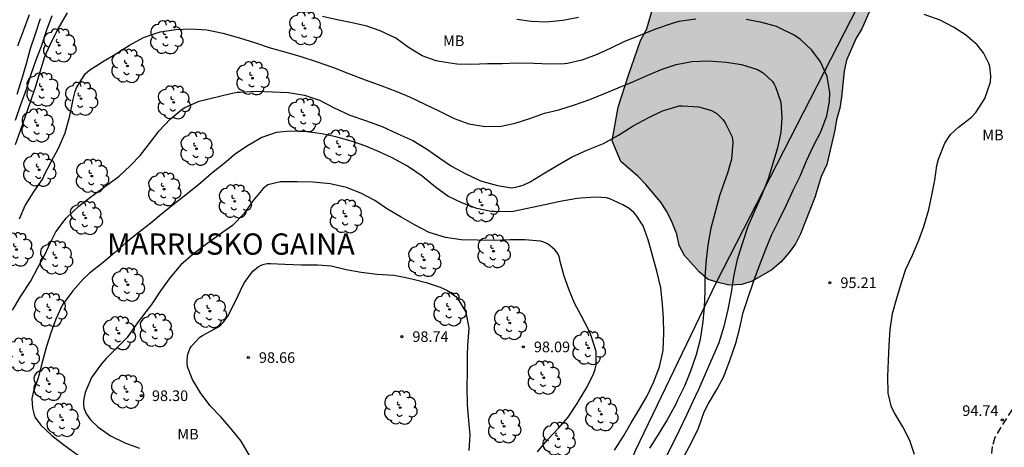
# Model space of a CAD drawing. Units: metres. Extents: x 585544 to 585894, y 4795289 to 4795540.
# Drawn here: x 585683 to 585752, y 4795468 to 4795498 of the extents above; entities that cross this region are included whole.
import ezdxf

# ---------------------------------------------------------------- set-up
doc = ezdxf.new("R2010")
doc.units = ezdxf.units.M
doc.linetypes.add('TRAZOS_NORMALES', pattern=[0.75, 0.5, -0.25])
for name, color, linetype in [('020104', 34, 'Continuous'), ('020204', 9, 'Continuous'), ('020306', 9, 'Continuous'), ('020308', 9, 'Continuous'), ('060128', 7, 'TRAZOS_NORMALES'), ('070101', 9, 'ALAMBRADA'), ('100106', 63, 'Continuous'), ('100202', 3, 'Continuous'), ('100301', 7, 'Continuous'), ('990504', 63, 'Continuous')]:
    doc.layers.add(name, color=color, linetype=linetype)
doc.layers.add('020105', color=24, linetype='Continuous', lineweight=30)
doc.styles.add('ARIAL', font='ARIAL.TTF', dxfattribs={"height": 1})
doc.styles.add('ARIALI', font='ARIALI.TTF', dxfattribs={"height": 1})
doc.linetypes.add('ALAMBRADA', pattern='A,1,[203,DONOSTI.shx,S=0.1,R=0,X=0,Y=0],1', length=2)

# ---------------------------------------------------------------- blocks, each defined once
blk = doc.blocks.new('ARBOL')
blk.add_circle((0, 0), 0.0587)
for centre, radius, start, end in [((-0.564, 0.381), 0.532, 92.28, 254.58), ((-0.28, 0.855), 0.3, 359.28777, 173.60777), ((0.097, 0.97), 0.21, 23.15651, 160.46651), ((0.438, 0.881), 0.24, 301.57804, 139.32804), ((0.656, 0.288), 0.443, 319.85562, 114.76562), ((-0.091, 0.321), 0.12, 119.14, 310.56), ((0.819, -0.249), 0.383, 235.52754, 62.02753), ((-0.556, -0.339), 0.555, 142.64, 266.54), ((-0.039, -0.384), 0.21, 189.64, 323.88), ((0.299, -0.624), 0.532, 224.67, 0.24), ((-0.301, -0.676), 0.45, 213.78, 295.32)]:
    blk.add_arc(centre, radius, start, end)
blk = doc.blocks.new('COTAPU')
blk.add_circle((0, 0), 0.075)

msp = doc.modelspace()

# ---------------------------------------------------------------- hatches: boundary and pattern name
at = {"layer": '990504'}
msp.add_hatch(color=256, dxfattribs=at).paths.add_polyline_path([(585719.193, 4795540.115), (585769.459, 4795540.114), (585768.41, 4795538.696), (585767.907, 4795538.2), (585766.735, 4795537.321), (585766.176, 4795536.77), (585765.783, 4795536.218), (585765.223, 4795535.556), (585764.887, 4795535.059), (585764.493, 4795534.34), (585763.538, 4795532.794), (585762.86, 4795531.3), (585762.288, 4795529.029), (585761.944, 4795527.477), (585761.539, 4795525.371), (585760.578, 4795522.992), (585760.018, 4795522.275), (585759.347, 4795521.669), (585757.448, 4795520.019), (585754.713, 4795518.042), (585753.427, 4795516.775), (585752.363, 4795515.507), (585751.128, 4795513.573), (585750.734, 4795512.91), (585750.001, 4795511.417), (585749.663, 4795510.643), (585748.819, 4795509.151), (585748.314, 4795508.488), (585747.755, 4795507.882), (585747.141, 4795507.387), (585746.581, 4795506.836), (585745.573, 4795505.623), (585744.729, 4795504.075), (585744.218, 4795502.581), (585743.819, 4795501.085), (585743.535, 4795500.31), (585743.307, 4795499.479), (585743.024, 4795498.76), (585742.347, 4795497.267), (585741.954, 4795496.603), (585741.276, 4795495.055), (585741.104, 4795494.279), (585740.923, 4795492.45), (585740.807, 4795491.673), (585740.578, 4795490.843), (585740.462, 4795490.122), (585739.889, 4795487.684), (585739.494, 4795486.855), (585739.039, 4795485.36), (585738.699, 4795484.474), (585738.02, 4795482.814), (585737.682, 4795482.095), (585737.233, 4795481.488), (585736.674, 4795480.826), (585736.003, 4795480.276), (585734.61, 4795479.454), (585733.887, 4795479.238), (585732.998, 4795479.189), (585732.222, 4795479.361), (585731.503, 4795479.589), (585730.896, 4795480.093), (585729.85, 4795481.266), (585729.467, 4795481.99), (585729.306, 4795482.769), (585728.98, 4795483.604), (585728.597, 4795484.384), (585728.158, 4795485.053), (585727.113, 4795486.282), (585726.562, 4795486.841), (585725.349, 4795487.904), (585724.749, 4795489.352), (585725.156, 4795491.735), (585725.894, 4795494.005), (585726.745, 4795496.441), (585727.195, 4795497.27), (585727.822, 4795499.486), (585728.457, 4795502.533), (585728.519, 4795503.365), (585728.524, 4795504.141), (585728.197, 4795504.865), (585726.543, 4795506.321), (585724.554, 4795507.612), (585723.78, 4795508.007), (585722.398, 4795508.683), (585721.512, 4795508.968), (585718.963, 4795509.487), (585717.357, 4795509.998), (585716.806, 4795510.502), (585716.701, 4795511.28), (585716.602, 4795512.889), (585716.663, 4795513.666), (585716.447, 4795514.5), (585715.897, 4795515.17), (585715.291, 4795515.674), (585712.696, 4795517.469), (585712.09, 4795518.14), (585711.706, 4795518.698), (585710.39, 4795520.817), (585708.472, 4795523.995), (585708.145, 4795524.83), (585707.441, 4795527.111), (585707.454, 4795528.831), (585708.232, 4795529.047), (585709.066, 4795529.152), (585710.787, 4795529.25), (585713.396, 4795529.286), (585714.95, 4795529.385), (585715.729, 4795529.657), (585716.453, 4795530.04), (585717.067, 4795530.479), (585717.64, 4795532.917), (585718.333, 4795536.353), (585718.616, 4795537.072), (585719.072, 4795538.623), (585719.189, 4795539.455)])

# ---------------------------------------------------------------- linework, layer by layer
at = {"layer": '020104', "flags": 128}
for points, elevation in [([(585685.209, 4795498.187), (585684.829, 4795497.162), (585684.433, 4795496.021), (585684.068, 4795495.056), (585683.706, 4795494.043), (585683.397, 4795492.976), (585682.994, 4795491.91), (585682.601, 4795490.795)], 95.5), ([(585686.28, 4795498.398), (585685.719, 4795497.419), (585685.143, 4795496.332), (585684.687, 4795495.281), (585684.34, 4795494.204), (585684.035, 4795493.189), (585683.669, 4795492.097), (585683.326, 4795491.083), (585682.965, 4795490.058), (585682.604, 4795489.09)], 96), ([(585682.795, 4795496.07), (585683.229, 4795497.192), (585683.621, 4795498.281)], 94.5), ([(585730.653, 4795497.954), (585729.454, 4795497.783), (585728.964, 4795497.647), (585727.805, 4795497.227), (585726.702, 4795496.783), (585725.612, 4795496.377), (585724.591, 4795495.884), (585723.618, 4795495.421), (585722.606, 4795495.041), (585721.596, 4795494.819), (585721.385, 4795494.79), (585720.334, 4795494.764), (585719.22, 4795494.807), (585718.038, 4795494.838), (585716.969, 4795494.79), (585715.953, 4795494.79), (585714.815, 4795494.745), (585713.78, 4795494.768), (585712.543, 4795494.951), (585712.318, 4795494.994), (585711.323, 4795495.363), (585710.36, 4795495.953), (585709.476, 4795496.608), (585708.377, 4795497.131), (585707.416, 4795497.44), (585706.401, 4795497.673), (585705.338, 4795497.888), (585704.289, 4795498.126)], 96), ([(585722.365, 4795498.069), (585721.265, 4795497.855), (585720.089, 4795497.721), (585719.028, 4795497.782), (585718.001, 4795497.929)], 95.5), ([(585729.845, 4795467.165), (585730.346, 4795468.083), (585730.824, 4795469.107), (585731.22, 4795470.256), (585731.533, 4795470.841), (585732.135, 4795471.822), (585732.609, 4795472.733), (585733.058, 4795473.935), (585733.462, 4795475.102), (585733.726, 4795476.075), (585733.994, 4795477.263), (585734.31, 4795478.251), (585734.734, 4795479.49), (585735.141, 4795480.563), (585735.571, 4795481.727), (585735.989, 4795482.706), (585736.494, 4795483.749), (585737.04, 4795484.855), (585737.538, 4795485.932), (585737.996, 4795486.866), (585738.456, 4795487.943), (585738.98, 4795489.046), (585739.454, 4795489.998), (585739.884, 4795491.117), (585740.076, 4795492.128), (585740.1, 4795492.775), (585739.913, 4795493.91), (585739.45, 4795494.933), (585738.827, 4795495.751), (585738.001, 4795496.524), (585737.544, 4795496.837), (585736.524, 4795497.334), (585736.336, 4795497.419), (585735.303, 4795497.705), (585734.183, 4795497.92)], 96), ([(585682.914, 4795483.866), (585683.327, 4795484.793), (585683.922, 4795485.767), (585684.565, 4795486.677), (585684.668, 4795486.932), (585685.161, 4795487.885), (585685.684, 4795488.882), (585686.136, 4795489.933), (585686.473, 4795491.123), (585686.696, 4795492.27), (585686.839, 4795492.841), (585686.939, 4795493.092), (585687.56, 4795494.081), (585687.708, 4795494.231), (585687.875, 4795494.373), (585688.885, 4795495.001), (585689.769, 4795495.525), (585690.689, 4795496.102), (585691.664, 4795496.651), (585692.849, 4795497.056), (585693.957, 4795497.225), (585694.981, 4795497.258), (585696.14, 4795497.193), (585697.271, 4795496.944), (585698.432, 4795496.634), (585699.562, 4795496.279), (585700.603, 4795495.933), (585701.793, 4795495.589), (585702.777, 4795495.299), (585703.93, 4795494.944), (585705.075, 4795494.533), (585706.205, 4795494.084), (585707.297, 4795493.658), (585708.484, 4795493.231), (585709.463, 4795492.87), (585710.447, 4795492.467), (585711.527, 4795491.947), (585712.547, 4795491.454), (585713.594, 4795490.949), (585714.622, 4795490.55), (585715.788, 4795490.379), (585716.902, 4795490.408), (585717.897, 4795490.604), (585718.924, 4795490.939), (585719.966, 4795491.323), (585720.975, 4795491.548), (585722.092, 4795491.89), (585723.164, 4795492.289), (585724.202, 4795492.699), (585725.173, 4795493.09), (585726.2, 4795493.519), (585727.258, 4795494.005), (585728.258, 4795494.411), (585729.258, 4795494.746), (585730.355, 4795494.96), (585731.511, 4795495.012), (585732.787, 4795494.908), (585733.858, 4795494.738), (585734.996, 4795494.391), (585735.386, 4795494.169), (585736.044, 4795493.555), (585736.171, 4795493.362), (585736.274, 4795493.169), (585736.643, 4795492.082), (585736.714, 4795491.009), (585736.642, 4795489.944), (585736.415, 4795488.877), (585736.087, 4795487.772), (585735.736, 4795486.676), (585735.283, 4795485.501), (585734.805, 4795484.454), (585734.318, 4795483.321), (585733.941, 4795482.164), (585733.567, 4795481), (585733.294, 4795479.783), (585733.132, 4795478.67), (585732.897, 4795477.471), (585732.624, 4795476.276), (585732.269, 4795475.115), (585731.806, 4795474.038), (585731.373, 4795473.066), (585730.845, 4795471.877), (585730.408, 4795470.924), (585729.984, 4795470.013), (585729.433, 4795468.895), (585728.963, 4795467.925), (585728.458, 4795466.92)], 96.5), ([(585682.417, 4795477.425), (585683.016, 4795478.418), (585683.686, 4795479.448), (585684.182, 4795480.371), (585684.675, 4795481.27), (585685.099, 4795482.193), (585685.489, 4795482.947), (585686.2, 4795483.913), (585687.106, 4795484.749), (585687.954, 4795485.409), (585688.973, 4795486.158), (585689.942, 4795486.866), (585690.726, 4795487.598), (585691.424, 4795488.334), (585692.078, 4795489.18), (585692.778, 4795490.063), (585693.552, 4795490.882), (585694.396, 4795491.595), (585694.578, 4795491.714), (585695.602, 4795492.158), (585697.827, 4795492.705), (585698.275, 4795492.792), (585698.497, 4795492.79), (585699.616, 4795492.864), (585700.771, 4795492.818), (585701.908, 4795492.764), (585703.021, 4795492.594), (585704.091, 4795492.24), (585705.118, 4795491.679), (585706.228, 4795491.166), (585707.329, 4795490.808), (585708.515, 4795490.362), (585709.606, 4795489.853), (585710.661, 4795489.39), (585711.643, 4795488.788), (585712.571, 4795488.141), (585713.41, 4795487.585), (585714.359, 4795487.07), (585715.405, 4795486.572), (585715.608, 4795486.496), (585716.637, 4795486.206), (585717.633, 4795486.055), (585717.919, 4795486.087), (585718.206, 4795486.156), (585718.466, 4795486.245), (585718.957, 4795486.474), (585719.869, 4795487.032), (585720.855, 4795487.627), (585721.88, 4795488.203), (585722.956, 4795488.695), (585724.138, 4795489.18), (585725.182, 4795489.77), (585726.229, 4795490.425), (585727.284, 4795490.993), (585728.289, 4795491.479), (585729.455, 4795491.82), (585729.692, 4795491.841), (585730.854, 4795491.757), (585731.76, 4795491.494), (585732.123, 4795491.28), (585732.348, 4795491.09), (585732.546, 4795490.878), (585732.709, 4795490.636), (585733.184, 4795489.695), (585733.231, 4795489.476), (585733.252, 4795489.247), (585733.153, 4795488.077), (585732.875, 4795487.089), (585732.529, 4795486.101), (585732.309, 4795485.482), (585732.034, 4795484.415), (585731.713, 4795483.213), (585731.481, 4795482.002), (585731.368, 4795480.987), (585731.276, 4795479.76), (585731.272, 4795478.74), (585731.238, 4795477.63), (585731.132, 4795476.618), (585730.938, 4795475.34), (585730.678, 4795474.28), (585730.267, 4795473.116), (585729.837, 4795472.065), (585729.34, 4795471.079), (585729.233, 4795470.801), (585728.63, 4795469.692), (585727.986, 4795468.647), (585727.365, 4795467.677)], 97), ([(585719.462, 4795467.435), (585720.157, 4795468.243), (585720.969, 4795469.125), (585721.637, 4795469.881), (585722.258, 4795470.828), (585722.353, 4795471.008), (585722.944, 4795471.964), (585723.441, 4795472.975), (585723.541, 4795473.25), (585723.611, 4795473.531), (585723.599, 4795474.51), (585723.265, 4795475.619), (585723.098, 4795476.005), (585722.564, 4795477.006), (585722.078, 4795477.921), (585721.675, 4795478.899), (585721.343, 4795479.824), (585721.072, 4795480.861), (585721.017, 4795481.102), (585720.944, 4795481.313), (585720.828, 4795481.506), (585720.694, 4795481.677), (585720.343, 4795481.984), (585720.14, 4795482.118), (585719.919, 4795482.225), (585719.69, 4795482.287), (585718.584, 4795482.374), (585717.545, 4795482.37), (585716.411, 4795482.341), (585715.245, 4795482.346), (585714.074, 4795482.374), (585712.985, 4795482.544), (585711.836, 4795482.906), (585710.831, 4795483.422), (585709.841, 4795483.987), (585708.878, 4795484.551), (585707.979, 4795485.145), (585706.993, 4795485.676), (585706.002, 4795486.075), (585704.841, 4795486.333), (585703.637, 4795486.443), (585702.515, 4795486.463), (585701.333, 4795486.468), (585700.44, 4795486.249), (585700.118, 4795485.999), (585699.404, 4795485.146), (585698.749, 4795484.206), (585697.945, 4795483.381), (585697.014, 4795482.729), (585696.026, 4795482.002), (585695.182, 4795481.369), (585694.303, 4795480.618), (585693.539, 4795479.732), (585692.859, 4795478.781), (585692.223, 4795477.822), (585691.827, 4795477.302), (585691.223, 4795476.497), (585690.511, 4795475.486), (585689.734, 4795474.72), (585689.028, 4795474.003), (585688.694, 4795473.625), (585687.987, 4795472.682), (585687.55, 4795471.616), (585687.452, 4795471.161), (585687.428, 4795470.962), (585687.427, 4795470.751), (585687.466, 4795470.521), (585687.544, 4795470.298), (585687.647, 4795470.091), (585687.927, 4795469.693), (585688.45, 4795469.189), (585689.345, 4795468.568), (585690.35, 4795468.06), (585691.386, 4795467.683)], 98), ([(585699.144, 4795467.166), (585698.55, 4795468.191), (585697.856, 4795469.05), (585697.117, 4795469.907), (585696.37, 4795470.669), (585695.681, 4795471.593), (585695.131, 4795472.541), (585694.78, 4795473.429), (585694.748, 4795473.689), (585694.749, 4795473.9), (585694.794, 4795474.317), (585694.855, 4795474.512), (585694.943, 4795474.7), (585695.058, 4795474.88), (585695.642, 4795475.515), (585695.82, 4795475.631), (585696.394, 4795475.931), (585696.962, 4795476.254), (585697.143, 4795476.407), (585697.31, 4795476.583), (585697.618, 4795476.995), (585698.176, 4795478.109), (585698.67, 4795479.17), (585698.788, 4795479.361), (585699.389, 4795480.162), (585699.756, 4795480.468), (585699.96, 4795480.587), (585700.172, 4795480.665), (585700.39, 4795480.705), (585700.628, 4795480.707), (585701.64, 4795480.658), (585702.825, 4795480.626), (585703.936, 4795480.614), (585704.903, 4795480.543), (585705.97, 4795480.279), (585707.034, 4795480.105), (585708.147, 4795479.954), (585709.332, 4795479.885), (585709.58, 4795479.841), (585710.061, 4795479.747), (585710.599, 4795479.63), (585711.62, 4795479.363), (585712.592, 4795479.043), (585713.125, 4795478.798), (585713.702, 4795478.376), (585713.847, 4795478.209), (585714.412, 4795477.272), (585714.618, 4795476.156), (585714.534, 4795474.933), (585714.506, 4795474.218), (585714.505, 4795473.126), (585714.485, 4795471.99), (585714.51, 4795470.777), (585714.607, 4795469.625), (585714.686, 4795468.619), (585714.629, 4795467.524)], 98.5)]:
    msp.add_lwpolyline(points, dxfattribs=dict(at, elevation=elevation))
at = {"layer": '020105', "flags": 128}
for points, elevation in [([(585684.364, 4795497.964), (585683.994, 4795496.819), (585683.671, 4795495.842), (585683.384, 4795494.798), (585683.106, 4795493.818), (585682.717, 4795492.635)], 95), ([(585746.085, 4795467.249), (585745.753, 4795468.223), (585745.256, 4795469.183), (585744.683, 4795470.132), (585744.449, 4795470.578), (585744.227, 4795471.577), (585744.198, 4795472.733), (585744.237, 4795473.873), (585744.294, 4795474.95), (585744.359, 4795476.052), (585744.519, 4795477.188), (585744.817, 4795478.273), (585745.145, 4795479.363), (585745.472, 4795480.32), (585745.928, 4795481.299), (585746.391, 4795482.368), (585746.729, 4795483.322), (585747.089, 4795484.516), (585747.296, 4795485.531), (585747.511, 4795486.599), (585747.65, 4795487.633), (585747.77, 4795488.069), (585748.219, 4795489.186), (585748.615, 4795489.8), (585749.169, 4795490.323), (585750.085, 4795491.032), (585750.392, 4795491.353), (585751.028, 4795492.342), (585751.425, 4795493.502), (585751.458, 4795493.939), (585751.384, 4795494.613), (585751.329, 4795494.813), (585750.943, 4795495.576), (585750.503, 4795496.129), (585749.673, 4795496.847), (585748.819, 4795497.388), (585747.878, 4795497.884), (585746.766, 4795498.28)], 95), ([(585724.906, 4795467.537), (585725.534, 4795468.541), (585726.091, 4795469.475), (585726.617, 4795470.362), (585727.189, 4795471.34), (585727.648, 4795472.33), (585728.086, 4795473.434), (585728.346, 4795474.58), (585728.393, 4795475.818), (585728.356, 4795476.831), (585728.281, 4795477.844), (585728.176, 4795478.989), (585727.899, 4795480.177), (585727.554, 4795481.358), (585727.279, 4795482.373), (585726.937, 4795483.358), (585726.427, 4795484.126), (585726.289, 4795484.292), (585725.937, 4795484.596), (585725.502, 4795484.855), (585724.572, 4795485.276), (585724.343, 4795485.338), (585723.59, 4795485.393), (585722.536, 4795485.314), (585722.261, 4795485.286), (585721.07, 4795485.084), (585719.98, 4795484.848), (585718.774, 4795484.586), (585717.741, 4795484.379), (585717.541, 4795484.358), (585716.408, 4795484.37), (585716.201, 4795484.379), (585715.18, 4795484.579), (585714.125, 4795484.982), (585713.135, 4795485.453), (585712.281, 4795486.091), (585711.323, 4795486.867), (585710.293, 4795487.586), (585709.214, 4795488.155), (585708.302, 4795488.598), (585707.364, 4795488.989), (585706.414, 4795489.324), (585705.238, 4795489.634), (585704.246, 4795489.852), (585703.193, 4795490.007), (585702.049, 4795490.046), (585701.028, 4795489.944), (585700.013, 4795489.591), (585699.045, 4795489.038), (585698.163, 4795488.434), (585697.349, 4795487.752), (585696.459, 4795487.054), (585695.554, 4795486.267), (585694.747, 4795485.626), (585693.77, 4795484.85), (585692.963, 4795484.205), (585692.175, 4795483.563), (585691.255, 4795482.862), (585690.414, 4795482.161), (585689.623, 4795481.474), (585688.831, 4795480.791), (585687.858, 4795480.031), (585687.395, 4795479.582), (585686.67, 4795478.794), (585685.932, 4795477.768), (585685.48, 4795476.781), (585685.127, 4795475.816), (585684.822, 4795474.855), (585684.536, 4795473.814), (585684.222, 4795472.646), (585683.872, 4795471.613), (585683.786, 4795471.189), (585683.826, 4795470.499), (585683.939, 4795470.039), (585684.017, 4795469.843), (585684.43, 4795469.298), (585685.189, 4795468.588), (585686.136, 4795467.847), (585687.065, 4795467.2)], 97.5)]:
    msp.add_lwpolyline(points, dxfattribs=dict(at, elevation=elevation))
at = {"layer": '060128'}
msp.add_polyline3d([(585752.963, 4795470.412, 94.675), (585752.161, 4795469.158, 94.701), (585751.748, 4795468.429, 94.716), (585751.563, 4795467.806, 94.726), (585751.41, 4795466.559, 94.733)], dxfattribs=at)
at = {"layer": '070101'}
msp.add_polyline3d([(585715.456, 4795442.805, 94.96), (585717.424, 4795447.482, 96.322), (585721.068, 4795454.861, 97.401), (585724.221, 4795462.399, 97.139), (585726.409, 4795467.568, 97.153), (585732.107, 4795479.386, 97.122), (585743.954, 4795502.522, 95.771)], dxfattribs=at)
at = {"layer": '100106', "elevation": 56.454, "flags": 128}
msp.add_lwpolyline([(585743.024, 4795498.76), (585742.347, 4795497.267), (585741.954, 4795496.603), (585741.276, 4795495.055), (585741.104, 4795494.279), (585740.923, 4795492.45), (585740.807, 4795491.673), (585740.578, 4795490.843), (585740.462, 4795490.122), (585739.889, 4795487.684), (585739.494, 4795486.855), (585739.039, 4795485.36), (585738.699, 4795484.474), (585738.02, 4795482.814), (585737.682, 4795482.095), (585737.233, 4795481.488), (585736.674, 4795480.826), (585736.003, 4795480.276), (585734.61, 4795479.454), (585733.887, 4795479.238), (585732.998, 4795479.189), (585732.222, 4795479.361), (585731.503, 4795479.589), (585730.896, 4795480.093), (585729.85, 4795481.266), (585729.467, 4795481.99), (585729.306, 4795482.769), (585728.98, 4795483.604), (585728.597, 4795484.384), (585728.158, 4795485.053), (585727.113, 4795486.282), (585726.562, 4795486.841), (585725.349, 4795487.904), (585724.749, 4795489.352), (585725.156, 4795491.735), (585725.894, 4795494.005), (585726.745, 4795496.441), (585727.195, 4795497.27), (585727.822, 4795499.486)], dxfattribs=at)

# ---------------------------------------------------------------- block references
at = {"layer": '020204', "rotation": 359.9987685839998}
for p in [(585740.097, 4795479.354, 95.212), (585709.891, 4795475.554, 98.742), (585718.465, 4795474.829, 98.094), (585699.062, 4795474.076, 98.657), (585691.513, 4795471.385, 98.299), (585752.274, 4795469.679, 94.744)]:
    msp.add_blockref('COTAPU', p, dxfattribs=at)
at = {"layer": '100202', "rotation": 359.9987685839998}
for p in [(585703.064, 4795497.292, 96.339), (585685.719, 4795496.095, 96.313), (585693.272, 4795496.666, 96.73), (585690.531, 4795494.637, 96.882), (585699.356, 4795493.778, 96.989), (585684.531, 4795492.981, 96.171), (585687.251, 4795492.332, 96.819), (585693.797, 4795492.073, 97.092), (585702.994, 4795491.164, 97.46), (585684.186, 4795490.444, 96.376), (585695.404, 4795488.799, 97.422), (585705.494, 4795488.955, 97.823), (585684.301, 4795487.321, 96.807), (585688.026, 4795486.873, 97.196), (585693.122, 4795485.95, 97.572), (585698.102, 4795485.097, 97.986), (585715.553, 4795484.825, 98.271), (585687.584, 4795483.917, 97.404), (585705.947, 4795484.036, 98.513), (585682.698, 4795481.694, 96.779), (585716.367, 4795481.58, 98.443), (585685.489, 4795481.114, 97.269), (585711.47, 4795480.965, 98.723), (585690.555, 4795479.212, 97.87), (585685.066, 4795477.435, 97.499), (585696.343, 4795477.351, 98.48), (585713.26, 4795477.48, 98.676), (585692.535, 4795476.004, 98.28), (585717.517, 4795476.516, 98.42), (585689.923, 4795475.791, 98.124), (585723.073, 4795474.749, 98.252), (585683.131, 4795474.281, 97.686), (585719.911, 4795472.653, 98.201), (585685.026, 4795472.216, 97.914), (585690.498, 4795471.662, 98.464), (585709.783, 4795470.539, 98.888), (585723.97, 4795470.083, 97.979), (585685.963, 4795469.669, 97.909), (585717.113, 4795469.226, 98.494), (585720.951, 4795468.335, 98.103)]:
    msp.add_blockref('ARBOL', p, dxfattribs=at)

# ---------------------------------------------------------------- texts
at = {"layer": '020306', "style": 'ARIALI'}
msp.add_text('MARRUSKO GAINA', height=1.49996, rotation=359.99877, dxfattribs=at).set_placement((585689.099, 4795481.333))
at = {"layer": '020308', "style": 'ARIAL'}
for s, p in [('95.21', (585740.847, 4795478.979, 95.209)), ('98.74', (585710.641, 4795475.179, 98.739)), ('98.09', (585719.215, 4795474.454, 98.091)), ('98.66', (585699.812, 4795473.701, 98.654)), ('98.30', (585692.263, 4795471.01, 98.296)), ('94.74', (585749.446, 4795469.961, 94.741))]:
    msp.add_text(s, height=0.75, rotation=359.99877, dxfattribs=at).set_placement(p)
at = {"layer": '100301', "style": 'ARIAL'}
for p in [(585712.804, 4795496.045), (585750.859, 4795489.403), (585694.055, 4795468.3)]:
    msp.add_text('MB', height=0.75, rotation=359.99877, dxfattribs=at).set_placement(p)

doc.saveas('drawing.dxf')
